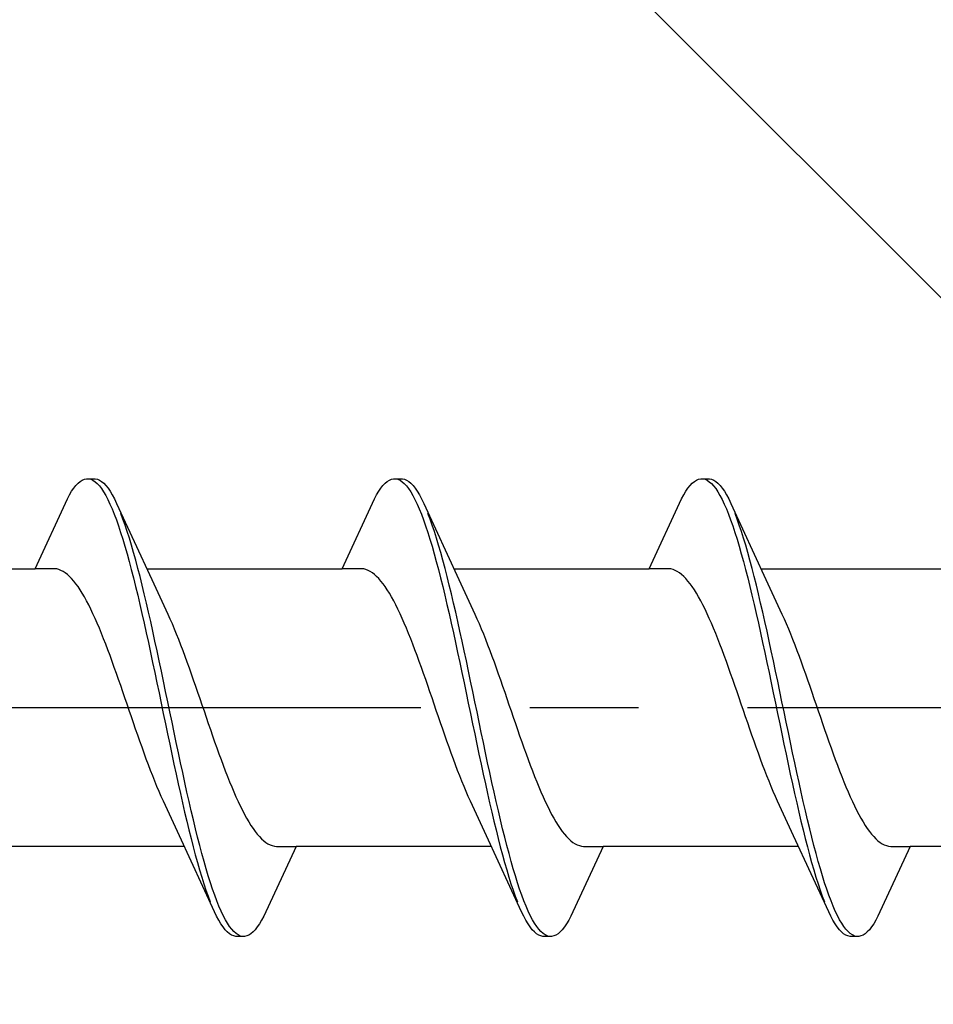
# Model space of a CAD drawing. Extents: x 105 to 1155, y 126 to 1689.
# Drawn here: x 852 to 861, y 378 to 387 of the extents above; entities that cross this region are included whole.
import ezdxf

# ---------------------------------------------------------------- set-up
doc = ezdxf.new("R2010")
doc.units = 0
doc.linetypes.add('YCENTER_1', pattern=[13, 10, -1, 1, -1])
doc.layers.add('YKK_13', color=4, linetype='CONTINUOUS', lineweight=30)
doc.layers.add('YSS_K', color=3, linetype='CONTINUOUS', lineweight=13)

msp = doc.modelspace()

# ---------------------------------------------------------------- linework, layer by layer
at = {"layer": 'YKK_13', "linetype": 'ByBlock', "lineweight": -2, "ltscale": 3}
for p, q in [((852.8874, 383.0628, 0), (852.907, 383.0916, 0)), ((852.907, 383.0916, 0), (852.9266, 383.1164, 0)), ((852.9266, 383.1164, 0), (852.9462, 383.137, 0)), ((852.9462, 383.137, 0), (852.9658, 383.1535, 0)), ((852.9658, 383.1535, 0), (852.9853, 383.1659, 0)), ((852.9853, 383.1659, 0), (853.0049, 383.174, 0)), ((853.0049, 383.174, 0), (853.0245, 383.1779, 0)), ((853.0245, 383.1779, 0), (853.1045, 383.1779, 0)), ((853.0637, 383.1731, 0), (853.0833, 383.1643, 0)), ((853.0833, 383.1643, 0), (853.1028, 383.1513, 0)), ((853.1028, 383.1513, 0), (853.1224, 383.1342, 0)), ((853.1045, 383.1779, 0), (853.1241, 383.174, 0)), ((853.1224, 383.1342, 0), (853.142, 383.1129, 0)), ((853.1241, 383.174, 0), (853.1437, 383.1659, 0)), ((853.142, 383.1129, 0), (853.1616, 383.0875, 0)), ((853.1437, 383.1659, 0), (853.1633, 383.1535, 0)), ((853.1633, 383.1535, 0), (853.1828, 383.137, 0)), ((853.1828, 383.137, 0), (853.2024, 383.1164, 0)), ((853.2024, 383.1164, 0), (853.222, 383.0916, 0)), ((853.222, 383.0916, 0), (853.2416, 383.0628, 0)), ((855.7074, 383.0628, 0), (855.727, 383.0916, 0)), ((855.727, 383.0916, 0), (855.7466, 383.1164, 0)), ((855.7466, 383.1164, 0), (855.7662, 383.137, 0)), ((855.7662, 383.137, 0), (855.7858, 383.1535, 0)), ((855.7858, 383.1535, 0), (855.8053, 383.1659, 0)), ((855.8053, 383.1659, 0), (855.8249, 383.174, 0)), ((855.8249, 383.174, 0), (855.8445, 383.1779, 0)), ((855.8445, 383.1779, 0), (855.9245, 383.1779, 0)), ((855.8837, 383.1731, 0), (855.9033, 383.1643, 0)), ((855.9033, 383.1643, 0), (855.9228, 383.1513, 0)), ((855.9228, 383.1513, 0), (855.9424, 383.1342, 0)), ((855.9245, 383.1779, 0), (855.9441, 383.174, 0)), ((855.9424, 383.1342, 0), (855.962, 383.1129, 0)), ((855.9441, 383.174, 0), (855.9637, 383.1659, 0)), ((855.962, 383.1129, 0), (855.9816, 383.0875, 0)), ((855.9637, 383.1659, 0), (855.9833, 383.1535, 0)), ((855.9833, 383.1535, 0), (856.0028, 383.137, 0)), ((856.0028, 383.137, 0), (856.0224, 383.1164, 0)), ((856.0224, 383.1164, 0), (856.042, 383.0916, 0)), ((856.042, 383.0916, 0), (856.0616, 383.0628, 0)), ((858.5274, 383.0628, 0), (858.547, 383.0916, 0)), ((858.547, 383.0916, 0), (858.5666, 383.1164, 0)), ((858.5666, 383.1164, 0), (858.5862, 383.137, 0)), ((858.5862, 383.137, 0), (858.6058, 383.1535, 0)), ((858.6058, 383.1535, 0), (858.6253, 383.1659, 0)), ((858.6253, 383.1659, 0), (858.6449, 383.174, 0)), ((858.6449, 383.174, 0), (858.6645, 383.1779, 0)), ((858.6645, 383.1779, 0), (858.7445, 383.1779, 0)), ((858.7037, 383.1731, 0), (858.7233, 383.1643, 0)), ((858.7233, 383.1643, 0), (858.7428, 383.1513, 0)), ((858.7428, 383.1513, 0), (858.7624, 383.1342, 0)), ((858.7445, 383.1779, 0), (858.7641, 383.174, 0)), ((858.7624, 383.1342, 0), (858.782, 383.1129, 0)), ((858.7641, 383.174, 0), (858.7837, 383.1659, 0)), ((858.782, 383.1129, 0), (858.8016, 383.0875, 0)), ((858.7837, 383.1659, 0), (858.8033, 383.1535, 0)), ((858.8033, 383.1535, 0), (858.8228, 383.137, 0)), ((858.8228, 383.137, 0), (858.8424, 383.1164, 0)), ((858.8424, 383.1164, 0), (858.862, 383.0916, 0)), ((858.862, 383.0916, 0), (858.8816, 383.0628, 0)), ((852.8483, 382.9932, 0), (852.8678, 383.03, 0)), ((852.8678, 383.03, 0), (852.8874, 383.0628, 0)), ((853.1616, 383.0875, 0), (853.1812, 383.0581, 0)), ((853.1812, 383.0581, 0), (853.2008, 383.0247, 0)), ((853.2008, 383.0247, 0), (853.2203, 382.9873, 0)), ((853.2416, 383.0628, 0), (853.2612, 383.03, 0)), ((853.2612, 383.03, 0), (853.2808, 382.9932, 0)), ((855.6683, 382.9932, 0), (855.6878, 383.03, 0)), ((855.6878, 383.03, 0), (855.7074, 383.0628, 0)), ((855.9816, 383.0875, 0), (856.0012, 383.0581, 0)), ((856.0012, 383.0581, 0), (856.0208, 383.0247, 0)), ((856.0208, 383.0247, 0), (856.0403, 382.9873, 0)), ((856.0616, 383.0628, 0), (856.0812, 383.03, 0)), ((856.0812, 383.03, 0), (856.1008, 382.9932, 0)), ((858.4883, 382.9932, 0), (858.5078, 383.03, 0)), ((858.5078, 383.03, 0), (858.5274, 383.0628, 0)), ((858.8016, 383.0875, 0), (858.8212, 383.0581, 0)), ((858.8212, 383.0581, 0), (858.8408, 383.0247, 0)), ((858.8408, 383.0247, 0), (858.8603, 382.9873, 0)), ((858.8816, 383.0628, 0), (858.9012, 383.03, 0)), ((858.9012, 383.03, 0), (858.9208, 382.9932, 0)), ((852.5516, 382.3527, 0), (852.8483, 382.9932, 0)), ((853.2203, 382.9873, 0), (853.2399, 382.9461, 0)), ((853.2399, 382.9461, 0), (853.2595, 382.9012, 0)), ((853.2808, 382.9932, 0), (853.3003, 382.9526, 0)), ((853.3003, 382.9526, 0), (853.6231, 382.254, 0)), ((855.3716, 382.3527, 0), (855.6683, 382.9932, 0)), ((856.0403, 382.9873, 0), (856.0599, 382.9461, 0)), ((856.0599, 382.9461, 0), (856.0795, 382.9012, 0)), ((856.1008, 382.9932, 0), (856.1203, 382.9526, 0)), ((856.1203, 382.9526, 0), (856.4431, 382.254, 0)), ((858.1916, 382.3527, 0), (858.4883, 382.9932, 0)), ((858.8603, 382.9873, 0), (858.8799, 382.9461, 0)), ((858.8799, 382.9461, 0), (858.8995, 382.9012, 0)), ((858.9208, 382.9932, 0), (858.9403, 382.9526, 0)), ((858.9403, 382.9526, 0), (859.2631, 382.254, 0)), ((853.2595, 382.9012, 0), (853.2791, 382.8526, 0)), ((853.2791, 382.8526, 0), (853.2987, 382.8004, 0)), ((853.3591, 382.8085, 0), (853.3395, 382.8602, 0)), ((856.0795, 382.9012, 0), (856.0991, 382.8526, 0)), ((856.0991, 382.8526, 0), (856.1187, 382.8004, 0)), ((856.1791, 382.8085, 0), (856.1595, 382.8602, 0)), ((858.8995, 382.9012, 0), (858.9191, 382.8526, 0)), ((858.9191, 382.8526, 0), (858.9387, 382.8004, 0)), ((858.9991, 382.8085, 0), (858.9795, 382.8602, 0)), ((853.2987, 382.8004, 0), (853.3183, 382.7447, 0)), ((853.3183, 382.7447, 0), (853.3378, 382.6857, 0)), ((853.3787, 382.7533, 0), (853.3591, 382.8085, 0)), ((853.3983, 382.6948, 0), (853.3787, 382.7533, 0)), ((856.1187, 382.8004, 0), (856.1383, 382.7447, 0)), ((856.1383, 382.7447, 0), (856.1578, 382.6857, 0)), ((856.1987, 382.7533, 0), (856.1791, 382.8085, 0)), ((856.2183, 382.6948, 0), (856.1987, 382.7533, 0)), ((858.9387, 382.8004, 0), (858.9583, 382.7447, 0)), ((858.9583, 382.7447, 0), (858.9778, 382.6857, 0)), ((859.0187, 382.7533, 0), (858.9991, 382.8085, 0)), ((859.0383, 382.6948, 0), (859.0187, 382.7533, 0)), ((853.3378, 382.6857, 0), (853.3574, 382.6234, 0)), ((853.4178, 382.6331, 0), (853.3983, 382.6948, 0)), ((856.1578, 382.6857, 0), (856.1774, 382.6234, 0)), ((856.2378, 382.6331, 0), (856.2183, 382.6948, 0)), ((858.9778, 382.6857, 0), (858.9974, 382.6234, 0)), ((859.0578, 382.6331, 0), (859.0383, 382.6948, 0)), ((853.3574, 382.6234, 0), (853.377, 382.5581, 0)), ((853.377, 382.5581, 0), (853.3966, 382.4897, 0)), ((853.4374, 382.5682, 0), (853.4178, 382.6331, 0)), ((853.457, 382.5002, 0), (853.4374, 382.5682, 0)), ((856.1774, 382.6234, 0), (856.197, 382.5581, 0)), ((856.197, 382.5581, 0), (856.2166, 382.4897, 0)), ((856.2574, 382.5682, 0), (856.2378, 382.6331, 0)), ((856.277, 382.5002, 0), (856.2574, 382.5682, 0)), ((858.9974, 382.6234, 0), (859.017, 382.5581, 0)), ((859.017, 382.5581, 0), (859.0366, 382.4897, 0)), ((859.0774, 382.5682, 0), (859.0578, 382.6331, 0)), ((859.097, 382.5002, 0), (859.0774, 382.5682, 0)), ((853.3966, 382.4897, 0), (853.4162, 382.4185, 0)), ((853.4766, 382.4295, 0), (853.457, 382.5002, 0)), ((856.2166, 382.4897, 0), (856.2362, 382.4185, 0)), ((856.2966, 382.4295, 0), (856.277, 382.5002, 0)), ((859.0366, 382.4897, 0), (859.0562, 382.4185, 0)), ((859.1166, 382.4295, 0), (859.097, 382.5002, 0)), ((853.4162, 382.4185, 0), (853.4358, 382.3446, 0)), ((853.4962, 382.356, 0), (853.4766, 382.4295, 0)), ((856.2362, 382.4185, 0), (856.2558, 382.3446, 0)), ((856.3162, 382.356, 0), (856.2966, 382.4295, 0)), ((859.0562, 382.4185, 0), (859.0758, 382.3446, 0)), ((859.1362, 382.356, 0), (859.1166, 382.4295, 0)), ((850.7575, 382.3527, 0), (852.5516, 382.3527, 0)), ((852.731, 382.3527, 0), (852.5516, 382.3527, 0)), ((852.7505, 382.3502, 0), (852.731, 382.3527, 0)), ((852.7701, 382.3452, 0), (852.7505, 382.3502, 0)), ((852.7897, 382.3376, 0), (852.7701, 382.3452, 0)), ((852.8093, 382.3275, 0), (852.7897, 382.3376, 0)), ((852.8289, 382.3148, 0), (852.8093, 382.3275, 0)), ((852.8485, 382.2997, 0), (852.8289, 382.3148, 0)), ((852.868, 382.2821, 0), (852.8485, 382.2997, 0)), ((852.8876, 382.2621, 0), (852.868, 382.2821, 0)), ((853.4358, 382.3446, 0), (853.4553, 382.2682, 0)), ((853.5158, 382.2799, 0), (853.4962, 382.356, 0)), ((853.5353, 382.2014, 0), (853.5158, 382.2799, 0)), ((853.5775, 382.3527, 0), (855.3716, 382.3527, 0)), ((855.551, 382.3527, 0), (855.3716, 382.3527, 0)), ((855.5705, 382.3502, 0), (855.551, 382.3527, 0)), ((855.5901, 382.3452, 0), (855.5705, 382.3502, 0)), ((855.6097, 382.3376, 0), (855.5901, 382.3452, 0)), ((855.6293, 382.3275, 0), (855.6097, 382.3376, 0)), ((855.6489, 382.3148, 0), (855.6293, 382.3275, 0)), ((855.6685, 382.2997, 0), (855.6489, 382.3148, 0)), ((855.688, 382.2821, 0), (855.6685, 382.2997, 0)), ((855.7076, 382.2621, 0), (855.688, 382.2821, 0)), ((856.2558, 382.3446, 0), (856.2753, 382.2682, 0)), ((856.3358, 382.2799, 0), (856.3162, 382.356, 0)), ((856.3553, 382.2014, 0), (856.3358, 382.2799, 0)), ((856.3975, 382.3527, 0), (858.1916, 382.3527, 0)), ((858.371, 382.3527, 0), (858.1916, 382.3527, 0)), ((858.3905, 382.3502, 0), (858.371, 382.3527, 0)), ((858.4101, 382.3452, 0), (858.3905, 382.3502, 0)), ((858.4297, 382.3376, 0), (858.4101, 382.3452, 0)), ((858.4493, 382.3275, 0), (858.4297, 382.3376, 0)), ((858.4689, 382.3148, 0), (858.4493, 382.3275, 0)), ((858.4885, 382.2997, 0), (858.4689, 382.3148, 0)), ((858.508, 382.2821, 0), (858.4885, 382.2997, 0)), ((858.5276, 382.2621, 0), (858.508, 382.2821, 0)), ((859.0758, 382.3446, 0), (859.0953, 382.2682, 0)), ((859.1558, 382.2799, 0), (859.1362, 382.356, 0)), ((859.1753, 382.2014, 0), (859.1558, 382.2799, 0)), ((859.2175, 382.3527, 0), (861.0116, 382.3527, 0)), ((852.9072, 382.2397, 0), (852.8876, 382.2621, 0)), ((852.9268, 382.215, 0), (852.9072, 382.2397, 0)), ((852.9464, 382.188, 0), (852.9268, 382.215, 0)), ((852.966, 382.1587, 0), (852.9464, 382.188, 0)), ((853.4553, 382.2682, 0), (853.4749, 382.1894, 0)), ((853.4749, 382.1894, 0), (853.4945, 382.1083, 0)), ((853.5549, 382.1207, 0), (853.5353, 382.2014, 0)), ((853.6231, 382.254, 0), (853.7701, 381.9364, 0)), ((855.7272, 382.2397, 0), (855.7076, 382.2621, 0)), ((855.7468, 382.215, 0), (855.7272, 382.2397, 0)), ((855.7664, 382.188, 0), (855.7468, 382.215, 0)), ((855.786, 382.1587, 0), (855.7664, 382.188, 0)), ((856.2753, 382.2682, 0), (856.2949, 382.1894, 0)), ((856.2949, 382.1894, 0), (856.3145, 382.1083, 0)), ((856.3749, 382.1207, 0), (856.3553, 382.2014, 0)), ((856.4431, 382.254, 0), (856.5901, 381.9364, 0)), ((858.5472, 382.2397, 0), (858.5276, 382.2621, 0)), ((858.5668, 382.215, 0), (858.5472, 382.2397, 0)), ((858.5864, 382.188, 0), (858.5668, 382.215, 0)), ((858.606, 382.1587, 0), (858.5864, 382.188, 0)), ((859.0953, 382.2682, 0), (859.1149, 382.1894, 0)), ((859.1149, 382.1894, 0), (859.1345, 382.1083, 0)), ((859.1949, 382.1207, 0), (859.1753, 382.2014, 0)), ((859.2631, 382.254, 0), (859.4101, 381.9364, 0)), ((852.9855, 382.1273, 0), (852.966, 382.1587, 0)), ((853.0051, 382.0937, 0), (852.9855, 382.1273, 0)), ((853.4945, 382.1083, 0), (853.5141, 382.0251, 0)), ((853.5745, 382.0378, 0), (853.5549, 382.1207, 0)), ((855.8055, 382.1273, 0), (855.786, 382.1587, 0)), ((855.8251, 382.0937, 0), (855.8055, 382.1273, 0)), ((856.3145, 382.1083, 0), (856.3341, 382.0251, 0)), ((856.3945, 382.0378, 0), (856.3749, 382.1207, 0)), ((858.6255, 382.1273, 0), (858.606, 382.1587, 0)), ((858.6451, 382.0937, 0), (858.6255, 382.1273, 0)), ((859.1345, 382.1083, 0), (859.1541, 382.0251, 0)), ((859.2145, 382.0378, 0), (859.1949, 382.1207, 0)), ((853.0247, 382.0581, 0), (853.0051, 382.0937, 0)), ((853.0443, 382.0206, 0), (853.0247, 382.0581, 0)), ((853.0639, 381.9811, 0), (853.0443, 382.0206, 0)), ((853.5141, 382.0251, 0), (853.5337, 381.9401, 0)), ((853.5941, 381.953, 0), (853.5745, 382.0378, 0)), ((855.8447, 382.0581, 0), (855.8251, 382.0937, 0)), ((855.8643, 382.0206, 0), (855.8447, 382.0581, 0)), ((855.8839, 381.9811, 0), (855.8643, 382.0206, 0)), ((856.3341, 382.0251, 0), (856.3537, 381.9401, 0)), ((856.4141, 381.953, 0), (856.3945, 382.0378, 0)), ((858.6647, 382.0581, 0), (858.6451, 382.0937, 0)), ((858.6843, 382.0206, 0), (858.6647, 382.0581, 0)), ((858.7039, 381.9811, 0), (858.6843, 382.0206, 0)), ((859.1541, 382.0251, 0), (859.1737, 381.9401, 0)), ((859.2341, 381.953, 0), (859.2145, 382.0378, 0)), ((853.0835, 381.9398, 0), (853.0639, 381.9811, 0)), ((853.103, 381.8968, 0), (853.0835, 381.9398, 0)), ((853.5337, 381.9401, 0), (853.5533, 381.8533, 0)), ((853.6137, 381.8665, 0), (853.5941, 381.953, 0)), ((853.7701, 381.9364, 0), (853.7897, 381.8933, 0)), ((855.9035, 381.9398, 0), (855.8839, 381.9811, 0)), ((855.923, 381.8968, 0), (855.9035, 381.9398, 0)), ((856.3537, 381.9401, 0), (856.3733, 381.8533, 0)), ((856.4337, 381.8665, 0), (856.4141, 381.953, 0)), ((856.5901, 381.9364, 0), (856.6097, 381.8933, 0)), ((858.7235, 381.9398, 0), (858.7039, 381.9811, 0)), ((858.743, 381.8968, 0), (858.7235, 381.9398, 0)), ((859.1737, 381.9401, 0), (859.1933, 381.8533, 0)), ((859.2537, 381.8665, 0), (859.2341, 381.953, 0)), ((859.4101, 381.9364, 0), (859.4297, 381.8933, 0)), ((853.1226, 381.8521, 0), (853.103, 381.8968, 0)), ((853.1422, 381.8059, 0), (853.1226, 381.8521, 0)), ((853.5533, 381.8533, 0), (853.5728, 381.7649, 0)), ((853.6333, 381.7784, 0), (853.6137, 381.8665, 0)), ((853.7897, 381.8933, 0), (853.8093, 381.8485, 0)), ((853.8093, 381.8485, 0), (853.8289, 381.8021, 0)), ((855.9426, 381.8521, 0), (855.923, 381.8968, 0)), ((855.9622, 381.8059, 0), (855.9426, 381.8521, 0)), ((856.3733, 381.8533, 0), (856.3928, 381.7649, 0)), ((856.4533, 381.7784, 0), (856.4337, 381.8665, 0)), ((856.6097, 381.8933, 0), (856.6293, 381.8485, 0)), ((856.6293, 381.8485, 0), (856.6489, 381.8021, 0)), ((858.7626, 381.8521, 0), (858.743, 381.8968, 0)), ((858.7822, 381.8059, 0), (858.7626, 381.8521, 0)), ((859.1933, 381.8533, 0), (859.2128, 381.7649, 0)), ((859.2733, 381.7784, 0), (859.2537, 381.8665, 0)), ((859.4297, 381.8933, 0), (859.4493, 381.8485, 0)), ((859.4493, 381.8485, 0), (859.4689, 381.8021, 0)), ((853.1618, 381.7582, 0), (853.1422, 381.8059, 0)), ((853.1814, 381.7091, 0), (853.1618, 381.7582, 0)), ((853.5728, 381.7649, 0), (853.5924, 381.6752, 0)), ((853.6528, 381.6888, 0), (853.6333, 381.7784, 0)), ((853.8289, 381.8021, 0), (853.8485, 381.7543, 0)), ((853.8485, 381.7543, 0), (853.8681, 381.7051, 0)), ((855.9818, 381.7582, 0), (855.9622, 381.8059, 0)), ((856.0014, 381.7091, 0), (855.9818, 381.7582, 0)), ((856.3928, 381.7649, 0), (856.4124, 381.6752, 0)), ((856.4728, 381.6888, 0), (856.4533, 381.7784, 0)), ((856.6489, 381.8021, 0), (856.6685, 381.7543, 0)), ((856.6685, 381.7543, 0), (856.6881, 381.7051, 0)), ((858.8018, 381.7582, 0), (858.7822, 381.8059, 0)), ((858.8214, 381.7091, 0), (858.8018, 381.7582, 0)), ((859.2128, 381.7649, 0), (859.2324, 381.6752, 0)), ((859.2928, 381.6888, 0), (859.2733, 381.7784, 0)), ((859.4689, 381.8021, 0), (859.4885, 381.7543, 0)), ((859.4885, 381.7543, 0), (859.5081, 381.7051, 0)), ((853.201, 381.6588, 0), (853.1814, 381.7091, 0)), ((853.2205, 381.6073, 0), (853.201, 381.6588, 0)), ((853.5924, 381.6752, 0), (853.612, 381.5842, 0)), ((853.6724, 381.598, 0), (853.6528, 381.6888, 0)), ((853.8681, 381.7051, 0), (853.8876, 381.6547, 0)), ((853.8876, 381.6547, 0), (853.9072, 381.6031, 0)), ((856.021, 381.6588, 0), (856.0014, 381.7091, 0)), ((856.0405, 381.6073, 0), (856.021, 381.6588, 0)), ((856.4124, 381.6752, 0), (856.432, 381.5842, 0)), ((856.4924, 381.598, 0), (856.4728, 381.6888, 0)), ((856.6881, 381.7051, 0), (856.7076, 381.6547, 0)), ((856.7076, 381.6547, 0), (856.7272, 381.6031, 0)), ((858.841, 381.6588, 0), (858.8214, 381.7091, 0)), ((858.8605, 381.6073, 0), (858.841, 381.6588, 0)), ((859.2324, 381.6752, 0), (859.252, 381.5842, 0)), ((859.3124, 381.598, 0), (859.2928, 381.6888, 0)), ((859.5081, 381.7051, 0), (859.5276, 381.6547, 0)), ((859.5276, 381.6547, 0), (859.5472, 381.6031, 0)), ((853.2401, 381.5547, 0), (853.2205, 381.6073, 0)), ((853.2597, 381.5012, 0), (853.2401, 381.5547, 0)), ((853.612, 381.5842, 0), (853.6316, 381.4923, 0)), ((853.692, 381.5062, 0), (853.6724, 381.598, 0)), ((853.9072, 381.6031, 0), (853.9268, 381.5505, 0)), ((856.0601, 381.5547, 0), (856.0405, 381.6073, 0)), ((856.0797, 381.5012, 0), (856.0601, 381.5547, 0)), ((856.432, 381.5842, 0), (856.4516, 381.4923, 0)), ((856.512, 381.5062, 0), (856.4924, 381.598, 0)), ((856.7272, 381.6031, 0), (856.7468, 381.5505, 0)), ((858.8801, 381.5547, 0), (858.8605, 381.6073, 0)), ((858.8997, 381.5012, 0), (858.8801, 381.5547, 0)), ((859.252, 381.5842, 0), (859.2716, 381.4923, 0)), ((859.332, 381.5062, 0), (859.3124, 381.598, 0)), ((859.5472, 381.6031, 0), (859.5668, 381.5505, 0)), ((853.2793, 381.4468, 0), (853.2597, 381.5012, 0)), ((853.6316, 381.4923, 0), (853.6512, 381.3995, 0)), ((853.7116, 381.4135, 0), (853.692, 381.5062, 0)), ((853.9268, 381.5505, 0), (853.9464, 381.4969, 0)), ((853.9464, 381.4969, 0), (853.966, 381.4424, 0)), ((856.0993, 381.4468, 0), (856.0797, 381.5012, 0)), ((856.4516, 381.4923, 0), (856.4712, 381.3995, 0)), ((856.5316, 381.4135, 0), (856.512, 381.5062, 0)), ((856.7468, 381.5505, 0), (856.7664, 381.4969, 0)), ((856.7664, 381.4969, 0), (856.786, 381.4424, 0)), ((858.9193, 381.4468, 0), (858.8997, 381.5012, 0)), ((859.2716, 381.4923, 0), (859.2912, 381.3995, 0)), ((859.3516, 381.4135, 0), (859.332, 381.5062, 0)), ((859.5668, 381.5505, 0), (859.5864, 381.4969, 0)), ((859.5864, 381.4969, 0), (859.606, 381.4424, 0)), ((853.2989, 381.3917, 0), (853.2793, 381.4468, 0)), ((853.3185, 381.3359, 0), (853.2989, 381.3917, 0)), ((853.6512, 381.3995, 0), (853.6708, 381.306, 0)), ((853.7312, 381.3202, 0), (853.7116, 381.4135, 0)), ((853.966, 381.4424, 0), (853.9856, 381.3872, 0)), ((853.9856, 381.3872, 0), (854.0051, 381.3314, 0)), ((856.1189, 381.3917, 0), (856.0993, 381.4468, 0)), ((856.1385, 381.3359, 0), (856.1189, 381.3917, 0)), ((856.4712, 381.3995, 0), (856.4908, 381.306, 0)), ((856.5512, 381.3202, 0), (856.5316, 381.4135, 0)), ((856.786, 381.4424, 0), (856.8056, 381.3872, 0)), ((856.8056, 381.3872, 0), (856.8251, 381.3314, 0)), ((858.9389, 381.3917, 0), (858.9193, 381.4468, 0)), ((858.9585, 381.3359, 0), (858.9389, 381.3917, 0)), ((859.2912, 381.3995, 0), (859.3108, 381.306, 0)), ((859.3712, 381.3202, 0), (859.3516, 381.4135, 0)), ((859.606, 381.4424, 0), (859.6256, 381.3872, 0)), ((859.6256, 381.3872, 0), (859.6451, 381.3314, 0)), ((853.338, 381.2797, 0), (853.3185, 381.3359, 0)), ((853.6708, 381.306, 0), (853.6903, 381.2121, 0)), ((853.7508, 381.2263, 0), (853.7312, 381.3202, 0)), ((854.0051, 381.3314, 0), (854.0247, 381.2751, 0)), ((856.158, 381.2797, 0), (856.1385, 381.3359, 0)), ((856.4908, 381.306, 0), (856.5103, 381.2121, 0)), ((856.5708, 381.2263, 0), (856.5512, 381.3202, 0)), ((856.8251, 381.3314, 0), (856.8447, 381.2751, 0)), ((858.978, 381.2797, 0), (858.9585, 381.3359, 0)), ((859.3108, 381.306, 0), (859.3303, 381.2121, 0)), ((859.3908, 381.2263, 0), (859.3712, 381.3202, 0)), ((859.6451, 381.3314, 0), (859.6647, 381.2751, 0)), ((853.3576, 381.223, 0), (853.338, 381.2797, 0)), ((853.3772, 381.166, 0), (853.3576, 381.223, 0)), ((853.6903, 381.2121, 0), (853.7099, 381.1179, 0)), ((853.7703, 381.1322, 0), (853.7508, 381.2263, 0)), ((854.0247, 381.2751, 0), (854.0443, 381.2184, 0)), ((854.0443, 381.2184, 0), (854.0639, 381.1614, 0)), ((856.1776, 381.223, 0), (856.158, 381.2797, 0)), ((856.1972, 381.166, 0), (856.1776, 381.223, 0)), ((856.5103, 381.2121, 0), (856.5299, 381.1179, 0)), ((856.5903, 381.1322, 0), (856.5708, 381.2263, 0)), ((856.8447, 381.2751, 0), (856.8643, 381.2184, 0)), ((856.8643, 381.2184, 0), (856.8839, 381.1614, 0)), ((858.9976, 381.223, 0), (858.978, 381.2797, 0)), ((859.0172, 381.166, 0), (858.9976, 381.223, 0)), ((859.3303, 381.2121, 0), (859.3499, 381.1179, 0)), ((859.4103, 381.1322, 0), (859.3908, 381.2263, 0)), ((859.6647, 381.2751, 0), (859.6843, 381.2184, 0)), ((859.6843, 381.2184, 0), (859.7039, 381.1614, 0)), ((853.3968, 381.1088, 0), (853.3772, 381.166, 0)), ((853.4164, 381.0516, 0), (853.3968, 381.1088, 0)), ((853.7099, 381.1179, 0), (853.7295, 381.0237, 0)), ((853.7899, 381.0379, 0), (853.7703, 381.1322, 0)), ((854.0639, 381.1614, 0), (854.0835, 381.1042, 0)), ((854.0835, 381.1042, 0), (854.1031, 381.047, 0)), ((856.2168, 381.1088, 0), (856.1972, 381.166, 0)), ((856.2364, 381.0516, 0), (856.2168, 381.1088, 0)), ((856.5299, 381.1179, 0), (856.5495, 381.0237, 0)), ((856.6099, 381.0379, 0), (856.5903, 381.1322, 0)), ((856.8839, 381.1614, 0), (856.9035, 381.1042, 0)), ((856.9035, 381.1042, 0), (856.9231, 381.047, 0)), ((859.0368, 381.1088, 0), (859.0172, 381.166, 0)), ((859.0564, 381.0516, 0), (859.0368, 381.1088, 0)), ((859.3499, 381.1179, 0), (859.3695, 381.0237, 0)), ((859.4299, 381.0379, 0), (859.4103, 381.1322, 0)), ((859.7039, 381.1614, 0), (859.7235, 381.1042, 0)), ((859.7235, 381.1042, 0), (859.7431, 381.047, 0)), ((853.436, 380.9945, 0), (853.4164, 381.0516, 0)), ((853.7295, 381.0237, 0), (853.7491, 380.9295, 0)), ((853.8095, 380.9437, 0), (853.7899, 381.0379, 0)), ((854.1031, 381.047, 0), (854.1226, 380.9899, 0)), ((856.256, 380.9945, 0), (856.2364, 381.0516, 0)), ((856.5495, 381.0237, 0), (856.5691, 380.9295, 0)), ((856.6295, 380.9437, 0), (856.6099, 381.0379, 0)), ((856.9231, 381.047, 0), (856.9426, 380.9899, 0)), ((859.076, 380.9945, 0), (859.0564, 381.0516, 0)), ((859.3695, 381.0237, 0), (859.3891, 380.9295, 0)), ((859.4495, 380.9437, 0), (859.4299, 381.0379, 0)), ((859.7431, 381.047, 0), (859.7626, 380.9899, 0)), ((853.4555, 380.9375, 0), (853.436, 380.9945, 0)), ((853.4751, 380.8807, 0), (853.4555, 380.9375, 0)), ((853.7491, 380.9295, 0), (853.7687, 380.8357, 0)), ((853.8291, 380.8498, 0), (853.8095, 380.9437, 0)), ((854.1226, 380.9899, 0), (854.1422, 380.9329, 0)), ((854.1422, 380.9329, 0), (854.1618, 380.8762, 0)), ((856.2755, 380.9375, 0), (856.256, 380.9945, 0)), ((856.2951, 380.8807, 0), (856.2755, 380.9375, 0)), ((856.5691, 380.9295, 0), (856.5887, 380.8357, 0)), ((856.6491, 380.8498, 0), (856.6295, 380.9437, 0)), ((856.9426, 380.9899, 0), (856.9622, 380.9329, 0)), ((856.9622, 380.9329, 0), (856.9818, 380.8762, 0)), ((859.0955, 380.9375, 0), (859.076, 380.9945, 0)), ((859.1151, 380.8807, 0), (859.0955, 380.9375, 0)), ((859.3891, 380.9295, 0), (859.4087, 380.8357, 0)), ((859.4691, 380.8498, 0), (859.4495, 380.9437, 0)), ((859.7626, 380.9899, 0), (859.7822, 380.9329, 0)), ((859.7822, 380.9329, 0), (859.8018, 380.8762, 0)), ((853.4947, 380.8244, 0), (853.4751, 380.8807, 0)), ((853.7687, 380.8357, 0), (853.7883, 380.7423, 0)), ((853.8487, 380.7564, 0), (853.8291, 380.8498, 0)), ((854.1618, 380.8762, 0), (854.1814, 380.8199, 0)), ((856.3147, 380.8244, 0), (856.2951, 380.8807, 0)), ((856.5887, 380.8357, 0), (856.6083, 380.7423, 0)), ((856.6687, 380.7564, 0), (856.6491, 380.8498, 0)), ((856.9818, 380.8762, 0), (857.0014, 380.8199, 0)), ((859.1347, 380.8244, 0), (859.1151, 380.8807, 0)), ((859.4087, 380.8357, 0), (859.4283, 380.7423, 0)), ((859.4887, 380.7564, 0), (859.4691, 380.8498, 0)), ((859.8018, 380.8762, 0), (859.8214, 380.8199, 0)), ((853.5143, 380.7686, 0), (853.4947, 380.8244, 0)), ((853.5339, 380.7134, 0), (853.5143, 380.7686, 0)), ((853.7883, 380.7423, 0), (853.8078, 380.6496, 0)), ((853.8683, 380.6636, 0), (853.8487, 380.7564, 0)), ((854.1814, 380.8199, 0), (854.201, 380.7642, 0)), ((854.201, 380.7642, 0), (854.2206, 380.709, 0)), ((856.3343, 380.7686, 0), (856.3147, 380.8244, 0)), ((856.3539, 380.7134, 0), (856.3343, 380.7686, 0)), ((856.6083, 380.7423, 0), (856.6278, 380.6496, 0)), ((856.6883, 380.6636, 0), (856.6687, 380.7564, 0)), ((857.0014, 380.8199, 0), (857.021, 380.7642, 0)), ((857.021, 380.7642, 0), (857.0406, 380.709, 0)), ((859.1543, 380.7686, 0), (859.1347, 380.8244, 0)), ((859.1739, 380.7134, 0), (859.1543, 380.7686, 0)), ((859.4283, 380.7423, 0), (859.4478, 380.6496, 0)), ((859.5083, 380.6636, 0), (859.4887, 380.7564, 0)), ((859.8214, 380.8199, 0), (859.841, 380.7642, 0)), ((859.841, 380.7642, 0), (859.8606, 380.709, 0)), ((853.5535, 380.659, 0), (853.5339, 380.7134, 0)), ((853.573, 380.6054, 0), (853.5535, 380.659, 0)), ((853.8878, 380.5716, 0), (853.8683, 380.6636, 0)), ((854.2206, 380.709, 0), (854.2401, 380.6546, 0)), ((854.2401, 380.6546, 0), (854.2597, 380.6011, 0)), ((856.3735, 380.659, 0), (856.3539, 380.7134, 0)), ((856.393, 380.6054, 0), (856.3735, 380.659, 0)), ((856.7078, 380.5716, 0), (856.6883, 380.6636, 0)), ((857.0406, 380.709, 0), (857.0601, 380.6546, 0)), ((857.0601, 380.6546, 0), (857.0797, 380.6011, 0)), ((859.1935, 380.659, 0), (859.1739, 380.7134, 0)), ((859.213, 380.6054, 0), (859.1935, 380.659, 0)), ((859.5278, 380.5716, 0), (859.5083, 380.6636, 0)), ((859.8606, 380.709, 0), (859.8801, 380.6546, 0)), ((859.8801, 380.6546, 0), (859.8997, 380.6011, 0)), ((853.5926, 380.5527, 0), (853.573, 380.6054, 0)), ((853.8078, 380.6496, 0), (853.8274, 380.5578, 0)), ((853.9074, 380.4807, 0), (853.8878, 380.5716, 0)), ((854.2597, 380.6011, 0), (854.2793, 380.5485, 0)), ((856.4126, 380.5527, 0), (856.393, 380.6054, 0)), ((856.6278, 380.6496, 0), (856.6474, 380.5578, 0)), ((856.7274, 380.4807, 0), (856.7078, 380.5716, 0)), ((857.0797, 380.6011, 0), (857.0993, 380.5485, 0)), ((859.2326, 380.5527, 0), (859.213, 380.6054, 0)), ((859.4478, 380.6496, 0), (859.4674, 380.5578, 0)), ((859.5474, 380.4807, 0), (859.5278, 380.5716, 0)), ((859.8997, 380.6011, 0), (859.9193, 380.5485, 0)), ((853.6122, 380.5011, 0), (853.5926, 380.5527, 0)), ((853.6318, 380.4507, 0), (853.6122, 380.5011, 0)), ((853.8274, 380.5578, 0), (853.847, 380.467, 0)), ((853.927, 380.3909, 0), (853.9074, 380.4807, 0)), ((854.2793, 380.5485, 0), (854.2989, 380.497, 0)), ((854.2989, 380.497, 0), (854.3185, 380.4467, 0)), ((856.4322, 380.5011, 0), (856.4126, 380.5527, 0)), ((856.4518, 380.4507, 0), (856.4322, 380.5011, 0)), ((856.6474, 380.5578, 0), (856.667, 380.467, 0)), ((856.747, 380.3909, 0), (856.7274, 380.4807, 0)), ((857.0993, 380.5485, 0), (857.1189, 380.497, 0)), ((857.1189, 380.497, 0), (857.1385, 380.4467, 0)), ((859.2522, 380.5011, 0), (859.2326, 380.5527, 0)), ((859.2718, 380.4507, 0), (859.2522, 380.5011, 0)), ((859.4674, 380.5578, 0), (859.487, 380.467, 0)), ((859.567, 380.3909, 0), (859.5474, 380.4807, 0)), ((859.9193, 380.5485, 0), (859.9389, 380.497, 0)), ((859.9389, 380.497, 0), (859.9585, 380.4467, 0)), ((853.6514, 380.4015, 0), (853.6318, 380.4507, 0)), ((853.671, 380.3537, 0), (853.6514, 380.4015, 0)), ((853.847, 380.467, 0), (853.8666, 380.3775, 0)), ((853.9466, 380.3026, 0), (853.927, 380.3909, 0)), ((854.3185, 380.4467, 0), (854.3381, 380.3976, 0)), ((854.3381, 380.3976, 0), (854.3576, 380.3499, 0)), ((856.4714, 380.4015, 0), (856.4518, 380.4507, 0)), ((856.491, 380.3537, 0), (856.4714, 380.4015, 0)), ((856.667, 380.467, 0), (856.6866, 380.3775, 0)), ((856.7666, 380.3026, 0), (856.747, 380.3909, 0)), ((857.1385, 380.4467, 0), (857.1581, 380.3976, 0)), ((857.1581, 380.3976, 0), (857.1776, 380.3499, 0)), ((859.2914, 380.4015, 0), (859.2718, 380.4507, 0)), ((859.311, 380.3537, 0), (859.2914, 380.4015, 0)), ((859.487, 380.467, 0), (859.5066, 380.3775, 0)), ((859.5866, 380.3026, 0), (859.567, 380.3909, 0)), ((859.9585, 380.4467, 0), (859.9781, 380.3976, 0)), ((859.9781, 380.3976, 0), (859.9976, 380.3499, 0)), ((853.6905, 380.3074, 0), (853.671, 380.3537, 0)), ((853.7101, 380.2626, 0), (853.6905, 380.3074, 0)), ((853.8666, 380.3775, 0), (853.8862, 380.2894, 0)), ((853.9662, 380.2158, 0), (853.9466, 380.3026, 0)), ((854.3576, 380.3499, 0), (854.3772, 380.3037, 0)), ((854.3772, 380.3037, 0), (854.3968, 380.259, 0)), ((856.5105, 380.3074, 0), (856.491, 380.3537, 0)), ((856.5301, 380.2626, 0), (856.5105, 380.3074, 0)), ((856.6866, 380.3775, 0), (856.7062, 380.2894, 0)), ((856.7862, 380.2158, 0), (856.7666, 380.3026, 0)), ((857.1776, 380.3499, 0), (857.1972, 380.3037, 0)), ((857.1972, 380.3037, 0), (857.2168, 380.259, 0)), ((859.3305, 380.3074, 0), (859.311, 380.3537, 0)), ((859.3501, 380.2626, 0), (859.3305, 380.3074, 0)), ((859.5066, 380.3775, 0), (859.5262, 380.2894, 0)), ((859.6062, 380.2158, 0), (859.5866, 380.3026, 0)), ((859.9976, 380.3499, 0), (860.0172, 380.3037, 0)), ((860.0172, 380.3037, 0), (860.0368, 380.259, 0)), ((853.7297, 380.2194, 0), (853.7101, 380.2626, 0)), ((853.8768, 379.9019, 0), (853.7297, 380.2194, 0)), ((853.8862, 380.2894, 0), (853.9058, 380.2028, 0)), ((853.9058, 380.2028, 0), (853.9253, 380.118, 0)), ((853.9858, 380.1307, 0), (853.9662, 380.2158, 0)), ((854.3968, 380.259, 0), (854.4164, 380.216, 0)), ((854.4164, 380.216, 0), (854.436, 380.1747, 0)), ((856.5497, 380.2194, 0), (856.5301, 380.2626, 0)), ((856.6968, 379.9019, 0), (856.5497, 380.2194, 0)), ((856.7062, 380.2894, 0), (856.7258, 380.2028, 0)), ((856.7258, 380.2028, 0), (856.7453, 380.118, 0)), ((856.8058, 380.1307, 0), (856.7862, 380.2158, 0)), ((857.2168, 380.259, 0), (857.2364, 380.216, 0)), ((857.2364, 380.216, 0), (857.256, 380.1747, 0)), ((859.3697, 380.2194, 0), (859.3501, 380.2626, 0)), ((859.5168, 379.9019, 0), (859.3697, 380.2194, 0)), ((859.5262, 380.2894, 0), (859.5458, 380.2028, 0)), ((859.5458, 380.2028, 0), (859.5653, 380.118, 0)), ((859.6258, 380.1307, 0), (859.6062, 380.2158, 0)), ((860.0368, 380.259, 0), (860.0564, 380.216, 0)), ((860.0564, 380.216, 0), (860.076, 380.1747, 0)), ((853.9253, 380.118, 0), (853.9449, 380.0352, 0)), ((854.0053, 380.0476, 0), (853.9858, 380.1307, 0)), ((854.436, 380.1747, 0), (854.4556, 380.1353, 0)), ((854.4556, 380.1353, 0), (854.4751, 380.0977, 0)), ((856.7453, 380.118, 0), (856.7649, 380.0352, 0)), ((856.8253, 380.0476, 0), (856.8058, 380.1307, 0)), ((857.256, 380.1747, 0), (857.2756, 380.1353, 0)), ((857.2756, 380.1353, 0), (857.2951, 380.0977, 0)), ((859.5653, 380.118, 0), (859.5849, 380.0352, 0)), ((859.6453, 380.0476, 0), (859.6258, 380.1307, 0)), ((860.076, 380.1747, 0), (860.0956, 380.1353, 0)), ((860.0956, 380.1353, 0), (860.1151, 380.0977, 0)), ((853.9449, 380.0352, 0), (853.9645, 379.9544, 0)), ((854.0249, 379.9665, 0), (854.0053, 380.0476, 0)), ((854.4751, 380.0977, 0), (854.4947, 380.0621, 0)), ((854.4947, 380.0621, 0), (854.5143, 380.0286, 0)), ((854.5143, 380.0286, 0), (854.5339, 379.9971, 0)), ((856.7649, 380.0352, 0), (856.7845, 379.9544, 0)), ((856.8449, 379.9665, 0), (856.8253, 380.0476, 0)), ((857.2951, 380.0977, 0), (857.3147, 380.0621, 0)), ((857.3147, 380.0621, 0), (857.3343, 380.0286, 0)), ((857.3343, 380.0286, 0), (857.3539, 379.9971, 0)), ((859.5849, 380.0352, 0), (859.6045, 379.9544, 0)), ((859.6649, 379.9665, 0), (859.6453, 380.0476, 0)), ((860.1151, 380.0977, 0), (860.1347, 380.0621, 0)), ((860.1347, 380.0621, 0), (860.1543, 380.0286, 0)), ((860.1543, 380.0286, 0), (860.1739, 379.9971, 0)), ((853.9645, 379.9544, 0), (853.9841, 379.8759, 0)), ((854.0445, 379.8877, 0), (854.0249, 379.9665, 0)), ((854.5339, 379.9971, 0), (854.5535, 379.9679, 0)), ((854.5535, 379.9679, 0), (854.5731, 379.9408, 0)), ((854.5731, 379.9408, 0), (854.5926, 379.9161, 0)), ((856.7845, 379.9544, 0), (856.8041, 379.8759, 0)), ((856.8645, 379.8877, 0), (856.8449, 379.9665, 0)), ((857.3539, 379.9971, 0), (857.3735, 379.9679, 0)), ((857.3735, 379.9679, 0), (857.3931, 379.9408, 0)), ((857.3931, 379.9408, 0), (857.4126, 379.9161, 0)), ((859.6045, 379.9544, 0), (859.6241, 379.8759, 0)), ((859.6845, 379.8877, 0), (859.6649, 379.9665, 0)), ((860.1739, 379.9971, 0), (860.1935, 379.9679, 0)), ((860.1935, 379.9679, 0), (860.2131, 379.9408, 0)), ((860.2131, 379.9408, 0), (860.2326, 379.9161, 0)), ((854.1995, 379.2032, 0), (853.8768, 379.9019, 0)), ((853.9841, 379.8759, 0), (854.0037, 379.7999, 0)), ((854.0641, 379.8112, 0), (854.0445, 379.8877, 0)), ((854.5926, 379.9161, 0), (854.6122, 379.8937, 0)), ((854.6122, 379.8937, 0), (854.6318, 379.8737, 0)), ((854.6318, 379.8737, 0), (854.6514, 379.8561, 0)), ((854.6514, 379.8561, 0), (854.671, 379.841, 0)), ((854.671, 379.841, 0), (854.6906, 379.8284, 0)), ((857.0195, 379.2032, 0), (856.6968, 379.9019, 0)), ((856.8041, 379.8759, 0), (856.8237, 379.7999, 0)), ((856.8841, 379.8112, 0), (856.8645, 379.8877, 0)), ((857.4126, 379.9161, 0), (857.4322, 379.8937, 0)), ((857.4322, 379.8937, 0), (857.4518, 379.8737, 0)), ((857.4518, 379.8737, 0), (857.4714, 379.8561, 0)), ((857.4714, 379.8561, 0), (857.491, 379.841, 0)), ((857.491, 379.841, 0), (857.5106, 379.8284, 0)), ((859.8395, 379.2032, 0), (859.5168, 379.9019, 0)), ((859.6241, 379.8759, 0), (859.6437, 379.7999, 0)), ((859.7041, 379.8112, 0), (859.6845, 379.8877, 0)), ((860.2326, 379.9161, 0), (860.2522, 379.8937, 0)), ((860.2522, 379.8937, 0), (860.2718, 379.8737, 0)), ((860.2718, 379.8737, 0), (860.2914, 379.8561, 0)), ((860.2914, 379.8561, 0), (860.311, 379.841, 0)), ((860.311, 379.841, 0), (860.3306, 379.8284, 0)), ((853.9223, 379.8032, 0), (852.1282, 379.8032, 0)), ((854.0037, 379.7999, 0), (854.0233, 379.7264, 0)), ((854.0837, 379.7373, 0), (854.0641, 379.8112, 0)), ((854.9482, 379.8032, 0), (854.6516, 379.1626, 0)), ((854.6906, 379.8284, 0), (854.7101, 379.8183, 0)), ((854.7101, 379.8183, 0), (854.7297, 379.8107, 0)), ((854.7297, 379.8107, 0), (854.7493, 379.8057, 0)), ((854.7493, 379.8057, 0), (854.7689, 379.8032, 0)), ((854.7689, 379.8032, 0), (854.9482, 379.8032, 0)), ((856.7423, 379.8032, 0), (854.9482, 379.8032, 0)), ((856.8237, 379.7999, 0), (856.8433, 379.7264, 0)), ((856.9037, 379.7373, 0), (856.8841, 379.8112, 0)), ((857.7682, 379.8032, 0), (857.4716, 379.1626, 0)), ((857.5106, 379.8284, 0), (857.5301, 379.8183, 0)), ((857.5301, 379.8183, 0), (857.5497, 379.8107, 0)), ((857.5497, 379.8107, 0), (857.5693, 379.8057, 0)), ((857.5693, 379.8057, 0), (857.5889, 379.8032, 0)), ((857.5889, 379.8032, 0), (857.7682, 379.8032, 0)), ((859.5623, 379.8032, 0), (857.7682, 379.8032, 0)), ((859.6437, 379.7999, 0), (859.6633, 379.7264, 0)), ((859.7237, 379.7373, 0), (859.7041, 379.8112, 0)), ((860.5882, 379.8032, 0), (860.2916, 379.1626, 0)), ((860.3306, 379.8284, 0), (860.3501, 379.8183, 0)), ((860.3501, 379.8183, 0), (860.3697, 379.8107, 0)), ((860.3697, 379.8107, 0), (860.3893, 379.8057, 0)), ((860.3893, 379.8057, 0), (860.4089, 379.8032, 0)), ((860.4089, 379.8032, 0), (860.5882, 379.8032, 0)), ((862.3823, 379.8032, 0), (860.5882, 379.8032, 0)), ((854.0233, 379.7264, 0), (854.0428, 379.6556, 0)), ((854.1033, 379.6661, 0), (854.0837, 379.7373, 0)), ((854.1228, 379.5978, 0), (854.1033, 379.6661, 0)), ((856.8433, 379.7264, 0), (856.8628, 379.6556, 0)), ((856.9233, 379.6661, 0), (856.9037, 379.7373, 0)), ((856.9428, 379.5978, 0), (856.9233, 379.6661, 0)), ((859.6633, 379.7264, 0), (859.6828, 379.6556, 0)), ((859.7433, 379.6661, 0), (859.7237, 379.7373, 0)), ((859.7628, 379.5978, 0), (859.7433, 379.6661, 0)), ((854.0428, 379.6556, 0), (854.0624, 379.5877, 0)), ((854.0624, 379.5877, 0), (854.082, 379.5228, 0)), ((854.1424, 379.5324, 0), (854.1228, 379.5978, 0)), ((856.8628, 379.6556, 0), (856.8824, 379.5877, 0)), ((856.8824, 379.5877, 0), (856.902, 379.5228, 0)), ((856.9624, 379.5324, 0), (856.9428, 379.5978, 0)), ((859.6828, 379.6556, 0), (859.7024, 379.5877, 0)), ((859.7024, 379.5877, 0), (859.722, 379.5228, 0)), ((859.7824, 379.5324, 0), (859.7628, 379.5978, 0)), ((854.082, 379.5228, 0), (854.1016, 379.461, 0)), ((854.162, 379.4702, 0), (854.1424, 379.5324, 0)), ((856.902, 379.5228, 0), (856.9216, 379.461, 0)), ((856.982, 379.4702, 0), (856.9624, 379.5324, 0)), ((859.722, 379.5228, 0), (859.7416, 379.461, 0)), ((859.802, 379.4702, 0), (859.7824, 379.5324, 0)), ((854.1016, 379.461, 0), (854.1212, 379.4025, 0)), ((854.1212, 379.4025, 0), (854.1408, 379.3474, 0)), ((854.1816, 379.4111, 0), (854.162, 379.4702, 0)), ((854.2012, 379.3555, 0), (854.1816, 379.4111, 0)), ((856.9216, 379.461, 0), (856.9412, 379.4025, 0)), ((856.9412, 379.4025, 0), (856.9608, 379.3474, 0)), ((857.0016, 379.4111, 0), (856.982, 379.4702, 0)), ((857.0212, 379.3555, 0), (857.0016, 379.4111, 0)), ((859.7416, 379.461, 0), (859.7612, 379.4025, 0)), ((859.7612, 379.4025, 0), (859.7808, 379.3474, 0)), ((859.8216, 379.4111, 0), (859.802, 379.4702, 0)), ((859.8412, 379.3555, 0), (859.8216, 379.4111, 0)), ((854.1408, 379.3474, 0), (854.1603, 379.2957, 0)), ((854.2208, 379.3033, 0), (854.2012, 379.3555, 0)), ((854.2403, 379.2547, 0), (854.2208, 379.3033, 0)), ((856.9608, 379.3474, 0), (856.9803, 379.2957, 0)), ((857.0408, 379.3033, 0), (857.0212, 379.3555, 0)), ((857.0603, 379.2547, 0), (857.0408, 379.3033, 0)), ((859.7808, 379.3474, 0), (859.8003, 379.2957, 0)), ((859.8608, 379.3033, 0), (859.8412, 379.3555, 0)), ((859.8803, 379.2547, 0), (859.8608, 379.3033, 0)), ((854.2599, 379.2097, 0), (854.2403, 379.2547, 0)), ((854.2795, 379.1685, 0), (854.2599, 379.2097, 0)), ((857.0799, 379.2097, 0), (857.0603, 379.2547, 0)), ((857.0995, 379.1685, 0), (857.0799, 379.2097, 0)), ((859.8999, 379.2097, 0), (859.8803, 379.2547, 0)), ((859.9195, 379.1685, 0), (859.8999, 379.2097, 0)), ((854.2191, 379.1626, 0), (854.1995, 379.2032, 0)), ((854.2387, 379.1259, 0), (854.2191, 379.1626, 0)), ((854.2583, 379.0931, 0), (854.2387, 379.1259, 0)), ((854.2991, 379.1312, 0), (854.2795, 379.1685, 0)), ((854.3187, 379.0978, 0), (854.2991, 379.1312, 0)), ((854.632, 379.1259, 0), (854.6124, 379.0931, 0)), ((854.6516, 379.1626, 0), (854.632, 379.1259, 0)), ((857.0391, 379.1626, 0), (857.0195, 379.2032, 0)), ((857.0587, 379.1259, 0), (857.0391, 379.1626, 0)), ((857.0783, 379.0931, 0), (857.0587, 379.1259, 0)), ((857.1191, 379.1312, 0), (857.0995, 379.1685, 0)), ((857.1387, 379.0978, 0), (857.1191, 379.1312, 0)), ((857.452, 379.1259, 0), (857.4324, 379.0931, 0)), ((857.4716, 379.1626, 0), (857.452, 379.1259, 0)), ((859.8591, 379.1626, 0), (859.8395, 379.2032, 0)), ((859.8787, 379.1259, 0), (859.8591, 379.1626, 0)), ((859.8983, 379.0931, 0), (859.8787, 379.1259, 0)), ((859.9391, 379.1312, 0), (859.9195, 379.1685, 0)), ((859.9587, 379.0978, 0), (859.9391, 379.1312, 0)), ((860.272, 379.1259, 0), (860.2524, 379.0931, 0)), ((860.2916, 379.1626, 0), (860.272, 379.1259, 0)), ((854.2778, 379.0642, 0), (854.2583, 379.0931, 0)), ((854.2974, 379.0395, 0), (854.2778, 379.0642, 0)), ((854.317, 379.0188, 0), (854.2974, 379.0395, 0)), ((854.3383, 379.0683, 0), (854.3187, 379.0978, 0)), ((854.3578, 379.043, 0), (854.3383, 379.0683, 0)), ((854.3774, 379.0217, 0), (854.3578, 379.043, 0)), ((854.5733, 379.0395, 0), (854.5537, 379.0188, 0)), ((854.5928, 379.0642, 0), (854.5733, 379.0395, 0)), ((854.6124, 379.0931, 0), (854.5928, 379.0642, 0)), ((857.0978, 379.0642, 0), (857.0783, 379.0931, 0)), ((857.1174, 379.0395, 0), (857.0978, 379.0642, 0)), ((857.137, 379.0188, 0), (857.1174, 379.0395, 0)), ((857.1583, 379.0683, 0), (857.1387, 379.0978, 0)), ((857.1778, 379.043, 0), (857.1583, 379.0683, 0)), ((857.1974, 379.0217, 0), (857.1778, 379.043, 0)), ((857.3933, 379.0395, 0), (857.3737, 379.0188, 0)), ((857.4128, 379.0642, 0), (857.3933, 379.0395, 0)), ((857.4324, 379.0931, 0), (857.4128, 379.0642, 0)), ((859.9178, 379.0642, 0), (859.8983, 379.0931, 0)), ((859.9374, 379.0395, 0), (859.9178, 379.0642, 0)), ((859.957, 379.0188, 0), (859.9374, 379.0395, 0)), ((859.9783, 379.0683, 0), (859.9587, 379.0978, 0)), ((859.9978, 379.043, 0), (859.9783, 379.0683, 0)), ((860.0174, 379.0217, 0), (859.9978, 379.043, 0)), ((860.2133, 379.0395, 0), (860.1937, 379.0188, 0)), ((860.2328, 379.0642, 0), (860.2133, 379.0395, 0)), ((860.2524, 379.0931, 0), (860.2328, 379.0642, 0)), ((854.3366, 379.0023, 0), (854.317, 379.0188, 0)), ((854.3562, 378.99, 0), (854.3366, 379.0023, 0)), ((854.3758, 378.9818, 0), (854.3562, 378.99, 0)), ((854.3953, 378.9779, 0), (854.3758, 378.9818, 0)), ((854.397, 379.0045, 0), (854.3774, 379.0217, 0)), ((854.4753, 378.9779, 0), (854.3953, 378.9779, 0)), ((854.4166, 378.9916, 0), (854.397, 379.0045, 0)), ((854.4362, 378.9828, 0), (854.4166, 378.9916, 0)), ((854.4949, 378.9818, 0), (854.4753, 378.9779, 0)), ((854.5145, 378.99, 0), (854.4949, 378.9818, 0)), ((854.5341, 379.0023, 0), (854.5145, 378.99, 0)), ((854.5537, 379.0188, 0), (854.5341, 379.0023, 0)), ((857.1566, 379.0023, 0), (857.137, 379.0188, 0)), ((857.1762, 378.99, 0), (857.1566, 379.0023, 0)), ((857.1958, 378.9818, 0), (857.1762, 378.99, 0)), ((857.2153, 378.9779, 0), (857.1958, 378.9818, 0)), ((857.217, 379.0045, 0), (857.1974, 379.0217, 0)), ((857.2953, 378.9779, 0), (857.2153, 378.9779, 0)), ((857.2366, 378.9916, 0), (857.217, 379.0045, 0)), ((857.2562, 378.9828, 0), (857.2366, 378.9916, 0)), ((857.3149, 378.9818, 0), (857.2953, 378.9779, 0)), ((857.3345, 378.99, 0), (857.3149, 378.9818, 0)), ((857.3541, 379.0023, 0), (857.3345, 378.99, 0)), ((857.3737, 379.0188, 0), (857.3541, 379.0023, 0)), ((859.9766, 379.0023, 0), (859.957, 379.0188, 0)), ((859.9962, 378.99, 0), (859.9766, 379.0023, 0)), ((860.0158, 378.9818, 0), (859.9962, 378.99, 0)), ((860.0353, 378.9779, 0), (860.0158, 378.9818, 0)), ((860.037, 379.0045, 0), (860.0174, 379.0217, 0)), ((860.1153, 378.9779, 0), (860.0353, 378.9779, 0)), ((860.0566, 378.9916, 0), (860.037, 379.0045, 0)), ((860.0762, 378.9828, 0), (860.0566, 378.9916, 0)), ((860.1349, 378.9818, 0), (860.1153, 378.9779, 0)), ((860.1545, 378.99, 0), (860.1349, 378.9818, 0)), ((860.1741, 379.0023, 0), (860.1545, 378.99, 0)), ((860.1937, 379.0188, 0), (860.1741, 379.0023, 0))]:
    msp.add_line(p, q, dxfattribs=at)
at = {"layer": 'YKK_13', "linetype": 'YCENTER_1', "lineweight": -2}
msp.add_line((807.094, 381.0779, 0), (890.092, 381.0779, 0), dxfattribs=at)
at = {"layer": 'YSS_K', "lineweight": 13, "ltscale": 3}
msp.add_line((834.0921, 411.6174, 0), (913.0921, 332.6175, 0), dxfattribs=at)

doc.saveas('drawing.dxf')
